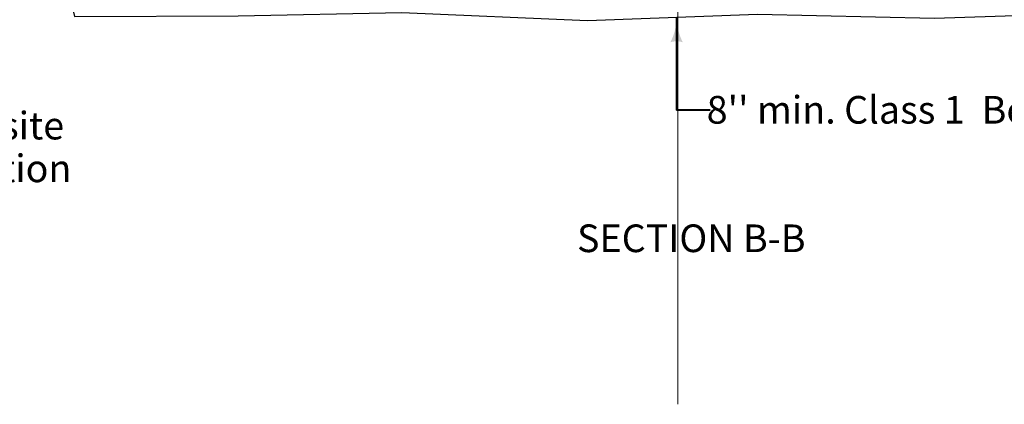
# Model space of a CAD drawing. Extents: x -2135039 to -2128095, y -2139404 to -2136566.
# Drawn here: x -2129412 to -2128628, y -2138556 to -2138250 of the extents above; entities that cross this region are included whole.
import ezdxf
from ezdxf.enums import TextEntityAlignment as Align

# ---------------------------------------------------------------- set-up
doc = ezdxf.new("R2010")
doc.units = 0
doc.header["$MEASUREMENT"] = 0
for name, color, linetype, lineweight in [('dsnCellElements', 7, 'Continuous', 0), ('dsnStdBorder', 7, 'Continuous', 140), ('Level 1', 7, 'Continuous', 0)]:
    doc.layers.add(name, color=color, linetype=linetype, lineweight=lineweight)
doc.layers.add('dsnNonPlotable', color=3, linetype='Continuous', lineweight=0, plot=False)
doc.styles.add('Style-arial', font='arial.shx')

# ---------------------------------------------------------------- blocks, each defined once
blk = doc.blocks.new('Sheet Border')
at = {"layer": 'dsnNonPlotable', "color": 254}
blk.add_line((2446.98, 1960), (2446.98, 490.01), dxfattribs=at)
blk = doc.blocks.new('LT_2')
at = {"layer": 'dsnCellElements', "linetype": 'Continuous', "lineweight": 30}
blk.add_hatch(color=140, dxfattribs=at).paths.add_polyline_path([(-20, 5, -0.156), (-20, -5, -0.123106), (0, 0, -0.123106)])

msp = doc.modelspace()

# ---------------------------------------------------------------- linework, layer by layer
at = {"layer": 'Level 1', "color": 140, "linetype": 'Continuous', "lineweight": 40}
for p in [(-2128888.55, -2138247.94), (-2128861.81, -2138321.87)]:
    msp.add_line(p, (-2128888.55, -2138321.87), dxfattribs=at)
at = {"layer": 'Level 1', "color": 7, "linetype": 'Continuous', "lineweight": 30, "flags": 128}
msp.add_lwpolyline([(-2129323.07, -2138144.82), (-2129362.57, -2138155.07), (-2129370.33, -2138188.47), (-2129373.86, -2138223.18), (-2129368.21, -2138247.41), (-2129237.74, -2138246.76), (-2129107.26, -2138244.14), (-2128959.51, -2138250.69), (-2128824.09, -2138245.45), (-2128683.04, -2138248.72), (-2128521.88, -2138243.48), (-2128472.51, -2138244.14), (-2128435.13, -2138244.79), (-2128413.97, -2138209.43), (-2128420.32, -2138172.1), (-2128464.75, -2138156.38), (-2128487.85, -2138144.82)], dxfattribs=at)

# ---------------------------------------------------------------- block references
at = {"layer": 'dsnCellElements', "color": 140, "linetype": 'Continuous', "lineweight": 30, "xscale": 0.999998, "yscale": 0.999998, "zscale": 0.999998, "rotation": 90}
msp.add_blockref('LT_2', (-2128888.55, -2138247.93), dxfattribs=at)
at = {"layer": 'dsnStdBorder', "color": 7, "linetype": 'Continuous', "lineweight": 211}
msp.add_blockref('Sheet Border', (-2131334.45, -2139045.94), dxfattribs=at)

# ---------------------------------------------------------------- texts
at = {"layer": 'Level 1', "color": 140, "linetype": 'Continuous', "lineweight": 40, "style": 'Style-arial'}
msp.add_text("8'' min. Class 1  Bedding Material", height=22, dxfattribs=at).set_placement((-2128635.95, -2138321.63), align=Align.MIDDLE_CENTER)
at = {"layer": 'Level 1', "color": 200, "lineweight": 80, "style": 'Style-arial'}
msp.add_text('SECTION B-B', height=22, dxfattribs=at).set_placement((-2128876.84, -2138423.87), align=Align.MIDDLE_CENTER)
at = {"layer": 'Level 1', "color": 140, "linetype": 'Continuous', "lineweight": 40, "insert": (-2129452.45, -2138354.06), "char_height": 22, "attachment_point": 5, "line_spacing_factor": 0.927273, "style": 'Style-arial'}
msp.add_mtext('Composite\\PTee Section ', dxfattribs=at)

doc.saveas('drawing.dxf')
